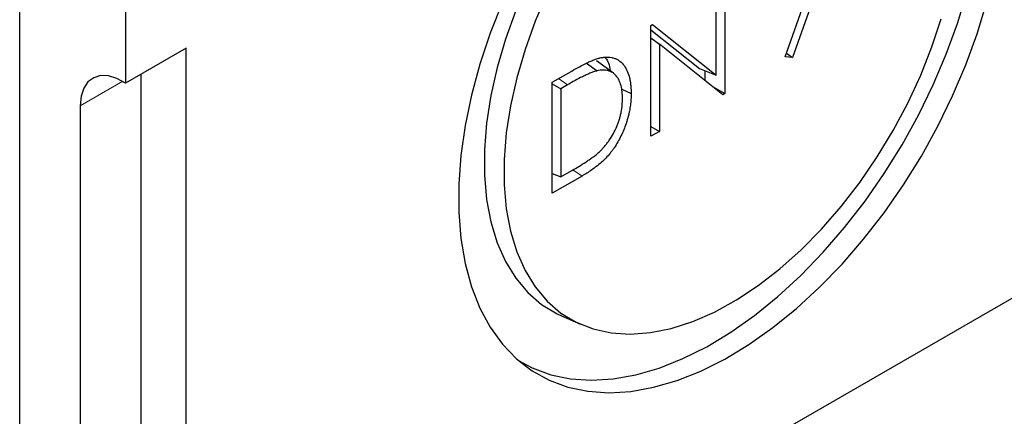
# Model space of a CAD drawing. Units: millimetres. Extents: x 0 to 420, y 0 to 297.
# Drawn here: x 63 to 86, y 25 to 34 of the extents above; entities that cross this region are included whole.
import ezdxf

# ---------------------------------------------------------------- set-up
doc = ezdxf.new("R2010")
doc.units = ezdxf.units.MM

msp = doc.modelspace()

# ---------------------------------------------------------------- linework, layer by layer
at = {"color": 7, "linetype": 'Continuous', "lineweight": 25}
for p, q in [((207.8421, 98.0122), (66.4207, 16.3714)), ((62.5316, 21.8829), (62.5316, 37.7891)), ((65.0065, 36.5237), (65.0065, 32.539)), ((81.7679, 36.4789), (80.5878, 33.1387)), ((80.4137, 33.1488), (81.427, 36.0162)), ((78.8033, 32.727), (78.8033, 34.7675)), ((79.0047, 34.8838), (79.0047, 32.2913)), ((77.2778, 33.8868), (77.32, 33.9112)), ((77.2778, 31.2943), (77.2778, 33.8868)), ((77.32, 33.9112), (78.8033, 32.727)), ((77.2778, 33.7845), (78.4161, 32.8756)), ((77.2778, 33.5954), (77.4792, 33.4464)), ((77.4792, 33.4464), (77.4792, 31.4106)), ((78.9589, 32.2648), (77.4792, 33.4464)), ((66.4207, 33.3554), (65.0065, 32.539)), ((66.4207, 16.3714), (66.4207, 33.3554)), ((80.5878, 33.1387), (80.4137, 33.1488)), ((80.4442, 33.2349), (80.5878, 33.1387)), ((75.7739, 33.0016), (76.0244, 32.8247)), ((76.4035, 32.7677), (76.0072, 33.057)), ((65.3601, 32.7431), (65.3601, 21.8829)), ((74.9751, 32.5576), (75.4285, 32.8193)), ((78.4161, 32.8756), (78.8033, 32.727)), ((78.5433, 32.8268), (78.5433, 32.5966)), ((74.9751, 29.965), (74.9751, 32.5576)), ((74.9751, 32.5243), (75.1766, 32.408)), ((75.3345, 32.4991), (75.1766, 32.408)), ((78.7195, 32.4559), (79.0047, 32.2913)), ((75.1766, 32.408), (75.1766, 30.3473)), ((76.5972, 32.3986), (76.8172, 32.292)), ((79.0047, 32.2913), (78.9589, 32.2648)), ((63.9459, 32.0082), (63.9459, 21.0665)), ((77.2778, 31.527), (77.4792, 31.4106)), ((77.4792, 31.4106), (77.2778, 31.2943)), ((74.9751, 30.4261), (75.1766, 30.3473)), ((75.1766, 30.3473), (75.4343, 30.496)), ((75.6709, 30.3667), (74.9751, 29.965)), ((75.1893, 27.0993), (75.6382, 26.9007))]:
    msp.add_line(p, q, dxfattribs=at)
at = {"color": 8, "linetype": 'Continuous', "lineweight": 18}
for p, q in [((64.9383, 32.5811), (63.9459, 32.0082)), ((75.1227, 32.6428), (75.3345, 32.4991)), ((75.4588, 30.5104), (75.6709, 30.3667))]:
    msp.add_line(p, q, dxfattribs=at)
at = {"color": 7, "linetype": 'Continuous', "lineweight": 25, "flags": 128}
for points in [[(74.8582, 34.6403), (74.5774, 33.9832), (74.3392, 33.3218), (74.146, 32.6622), (73.9994, 32.0105), (73.901, 31.373), (73.8515, 30.7554), (73.8515, 30.1637), (73.901, 29.6033), (73.9994, 29.0794), (74.146, 28.5969), (74.3392, 28.1604), (74.5774, 27.7739), (74.8582, 27.4411), (75.1791, 27.1649), (75.537, 26.9481), (75.9287, 26.7926), (76.3504, 26.6999), (76.7983, 26.6709), (77.2681, 26.7058), (77.7554, 26.8043), (78.2558, 26.9655), (78.7645, 27.1878), (79.2768, 27.4692), (79.7879, 27.8071), (80.293, 28.1984), (80.7875, 28.6393), (81.2666, 29.1257), (81.726, 29.6531), (82.1613, 30.2167), (82.5684, 30.811), (82.9437, 31.4306), (83.2835, 32.0697), (83.5847, 32.7223), (83.8445, 33.3824), (84.0604, 34.0437)], [(74.186, 26.0521), (74.5048, 25.8827), (74.9379, 25.7234), (75.4007, 25.6271), (75.8895, 25.5944), (76.4005, 25.6256), (76.9297, 25.7205), (77.4729, 25.8783), (78.0259, 26.0979), (78.5844, 26.3774), (79.144, 26.7148), (79.7003, 27.1073), (80.2489, 27.5518), (80.7857, 28.045), (81.3063, 28.583), (81.8066, 29.1614), (82.2829, 29.7759), (82.7313, 30.4216), (83.1484, 31.0934), (83.5308, 31.7861), (83.8756, 32.4943), (84.1801, 33.2124), (84.4419, 33.9348), (84.659, 34.6559)], [(73.8088, 34.4328), (73.5237, 33.7077), (73.2827, 32.981), (73.0875, 32.2585), (72.9398, 31.5459), (72.8407, 30.8487), (72.7909, 30.1723), (72.7909, 29.5222), (72.8407, 28.9034), (72.9398, 28.3206), (73.0875, 27.7785), (73.2827, 27.2814), (73.5237, 26.833), (73.8088, 26.437), (74.1357, 26.0964), (74.5018, 25.8138), (74.9043, 25.5916), (75.34, 25.4313), (75.8055, 25.3344), (76.2972, 25.3015), (76.8112, 25.3329), (77.3434, 25.4284), (77.8898, 25.5872), (78.4461, 25.808), (79.0079, 26.0892), (79.5707, 26.4285), (80.1303, 26.8233), (80.6822, 27.2705), (81.222, 27.7666), (81.7457, 28.3076), (82.249, 28.8895), (82.7281, 29.5076), (83.1791, 30.1571), (83.5986, 30.8328), (83.9833, 31.5296), (84.3301, 32.2419), (84.6364, 32.9643), (84.8997, 33.6909), (85.118, 34.4162)], [(74.1211, 34.2314), (73.8813, 33.5653), (73.6867, 32.9011), (73.5391, 32.2449), (73.44, 31.6029), (73.3902, 30.981), (73.3902, 30.3851), (73.44, 29.8208), (73.5391, 29.2932), (73.6867, 28.8074), (73.8813, 28.3678), (74.1211, 27.9786), (74.4039, 27.6435), (74.727, 27.3654), (75.0875, 27.1471), (75.1893, 27.0993)], [(65.0065, 32.539), (64.8036, 32.6483), (64.6063, 32.7068), (64.4229, 32.7121), (64.2611, 32.6639), (64.1276, 32.5643), (64.0281, 32.4174), (63.9666, 32.2294), (63.9459, 32.0082)]]:
    msp.add_lwpolyline(points, dxfattribs=at)
at = {"color": 7, "linetype": 'Continuous', "lineweight": 25}
for points, knots in [([(75.4285, 32.8193), (75.4885, 32.8534), (75.5485, 32.8874), (75.6684, 32.952), (75.7283, 32.9827), (75.818, 33.0252), (75.8478, 33.0388), (75.9074, 33.0646), (75.9371, 33.0768), (75.9962, 33.0989), (76.0256, 33.1089), (76.0692, 33.1214), (76.0837, 33.1251), (76.1123, 33.1315), (76.1266, 33.1342), (76.1408, 33.137)], [0, 0, 0, 0, 0.25, 0.25, 0.5, 0.5, 0.625, 0.625, 0.75, 0.75, 0.875, 0.875, 0.9375, 0.9375, 1, 1, 1, 1]), ([(76.1408, 33.137), (76.1672, 33.1407), (76.1936, 33.1443), (76.2452, 33.1476), (76.2703, 33.1473), (76.3196, 33.1438), (76.3436, 33.1406), (76.3904, 33.1311), (76.4131, 33.1248), (76.4565, 33.1082), (76.4773, 33.0981), (76.5176, 33.0757), (76.537, 33.0632), (76.5916, 33.0201), (76.6241, 32.9852), (76.6821, 32.907), (76.7074, 32.863), (76.7491, 32.766), (76.7661, 32.7135), (76.7861, 32.6301), (76.7919, 32.6014), (76.8013, 32.5426), (76.8051, 32.5126), (76.8114, 32.4514), (76.8138, 32.4203), (76.8164, 32.3567), (76.8168, 32.3244), (76.8172, 32.292)], [0, 0, 0, 0, 0.0625, 0.0625, 0.125, 0.125, 0.1875, 0.1875, 0.25, 0.25, 0.3125, 0.3125, 0.375, 0.375, 0.5, 0.5, 0.625, 0.625, 0.75, 0.75, 0.8125, 0.8125, 0.875, 0.875, 0.9375, 0.9375, 1, 1, 1, 1]), ([(76.2091, 33.1304), (76.2109, 33.1288), (76.2815, 33.0676), (76.3176, 32.9497), (76.3284, 32.8258), (76.3287, 32.8223)], [0, 0, 0, 0, 0.025286, 0.9723253, 1, 1, 1, 1]), ([(76.0244, 32.8247), (76.0104, 32.8211), (75.9964, 32.8175), (75.9684, 32.8094), (75.9543, 32.8049), (75.9117, 32.79), (75.883, 32.7787), (75.8257, 32.7549), (75.7969, 32.7422), (75.7393, 32.7157), (75.7105, 32.7017), (75.6238, 32.6584), (75.566, 32.6281), (75.4503, 32.5653), (75.3924, 32.5323), (75.3345, 32.4991)], [0, 0, 0, 0, 0.0625, 0.0625, 0.125, 0.125, 0.25, 0.25, 0.375, 0.375, 0.5, 0.5, 0.75, 0.75, 1, 1, 1, 1]), ([(76.6158, 32.1762), (76.6155, 32.2031), (76.6152, 32.2299), (76.6128, 32.2825), (76.6106, 32.3081), (76.6048, 32.3584), (76.6014, 32.3831), (76.5928, 32.4313), (76.5877, 32.4547), (76.5758, 32.5), (76.569, 32.522), (76.5536, 32.5641), (76.5449, 32.5842), (76.5259, 32.6226), (76.5158, 32.6411), (76.4935, 32.6758), (76.4813, 32.6918), (76.4553, 32.7217), (76.4416, 32.7357), (76.4126, 32.7614), (76.3972, 32.7729), (76.3649, 32.7932), (76.3479, 32.8021), (76.3128, 32.8175), (76.2946, 32.8241), (76.2568, 32.834), (76.2371, 32.8373), (76.1969, 32.8415), (76.1763, 32.8425), (76.1341, 32.8416), (76.1126, 32.8398), (76.0688, 32.8335), (76.0466, 32.8291), (76.0244, 32.8247)], [0, 0, 0, 0, 0.0625, 0.0625, 0.125, 0.125, 0.1875, 0.1875, 0.25, 0.25, 0.3125, 0.3125, 0.375, 0.375, 0.4375, 0.4375, 0.5, 0.5, 0.5625, 0.5625, 0.625, 0.625, 0.6875, 0.6875, 0.75, 0.75, 0.8125, 0.8125, 0.875, 0.875, 0.9375, 0.9375, 1, 1, 1, 1]), ([(76.8172, 32.292), (76.817, 32.2701), (76.8167, 32.2482), (76.8155, 32.2041), (76.8145, 32.1819), (76.8116, 32.1369), (76.8098, 32.1142), (76.8055, 32.0685), (76.8031, 32.0456), (76.7973, 31.9993), (76.7938, 31.9759), (76.7861, 31.9289), (76.7818, 31.9053), (76.7725, 31.8578), (76.7675, 31.8339), (76.7564, 31.786), (76.7503, 31.7619), (76.7372, 31.7136), (76.7303, 31.6894), (76.7156, 31.6409), (76.7078, 31.6166), (76.6829, 31.5437), (76.6645, 31.4951), (76.6247, 31.3984), (76.6033, 31.3502), (76.5571, 31.2549), (76.5322, 31.2078), (76.4791, 31.1156), (76.4509, 31.0704), (76.4062, 31.0048), (76.3909, 30.9833), (76.3595, 30.9411), (76.3436, 30.9203), (76.2948, 30.8594), (76.2609, 30.8207), (76.1909, 30.7483), (76.1549, 30.7145), (76.0821, 30.6504), (76.0452, 30.6201), (75.9711, 30.5623), (75.9338, 30.535), (75.8589, 30.4832), (75.8213, 30.4582), (75.7461, 30.4109), (75.7085, 30.3888), (75.6709, 30.3667)], [0, 0, 0, 0, 0.03125, 0.03125, 0.0625, 0.0625, 0.09375, 0.09375, 0.125, 0.125, 0.15625, 0.15625, 0.1875, 0.1875, 0.21875, 0.21875, 0.25, 0.25, 0.28125, 0.28125, 0.3125, 0.3125, 0.375, 0.375, 0.4375, 0.4375, 0.5, 0.5, 0.5625, 0.5625, 0.59375, 0.59375, 0.625, 0.625, 0.6875, 0.6875, 0.75, 0.75, 0.8125, 0.8125, 0.875, 0.875, 0.9375, 0.9375, 1, 1, 1, 1]), ([(76.0761, 30.9325), (76.0966, 30.9527), (76.1171, 30.9728), (76.1575, 31.0148), (76.1774, 31.0366), (76.2162, 31.0817), (76.2351, 31.1051), (76.272, 31.1531), (76.29, 31.1776), (76.342, 31.2532), (76.3742, 31.3059), (76.4331, 31.4139), (76.4597, 31.4693), (76.4949, 31.5531), (76.5058, 31.5811), (76.526, 31.6373), (76.5354, 31.6654), (76.5528, 31.7215), (76.5606, 31.7495), (76.5744, 31.8051), (76.5804, 31.8327), (76.5963, 31.915), (76.6038, 31.9689), (76.6112, 32.0481), (76.613, 32.0742), (76.615, 32.1256), (76.6154, 32.1509), (76.6158, 32.1762)], [0, 0, 0, 0, 0.0625, 0.0625, 0.125, 0.125, 0.1875, 0.1875, 0.25, 0.25, 0.375, 0.375, 0.5, 0.5, 0.5625, 0.5625, 0.625, 0.625, 0.6875, 0.6875, 0.75, 0.75, 0.875, 0.875, 0.9375, 0.9375, 1, 1, 1, 1]), ([(75.4343, 30.496), (75.4882, 30.5274), (75.542, 30.5588), (75.6497, 30.6242), (75.7035, 30.6579), (75.7841, 30.7105), (75.811, 30.7284), (75.8646, 30.7653), (75.8913, 30.7842), (75.9447, 30.823), (75.9714, 30.8429), (76.011, 30.8749), (76.0242, 30.8859), (76.0502, 30.9089), (76.0631, 30.9207), (76.0761, 30.9325)], [0, 0, 0, 0, 0.25, 0.25, 0.5, 0.5, 0.625, 0.625, 0.75, 0.75, 0.875, 0.875, 0.9375, 0.9375, 1, 1, 1, 1])]:
    msp.add_open_spline(points, degree=3, knots=knots, dxfattribs=at)

doc.saveas('drawing.dxf')
